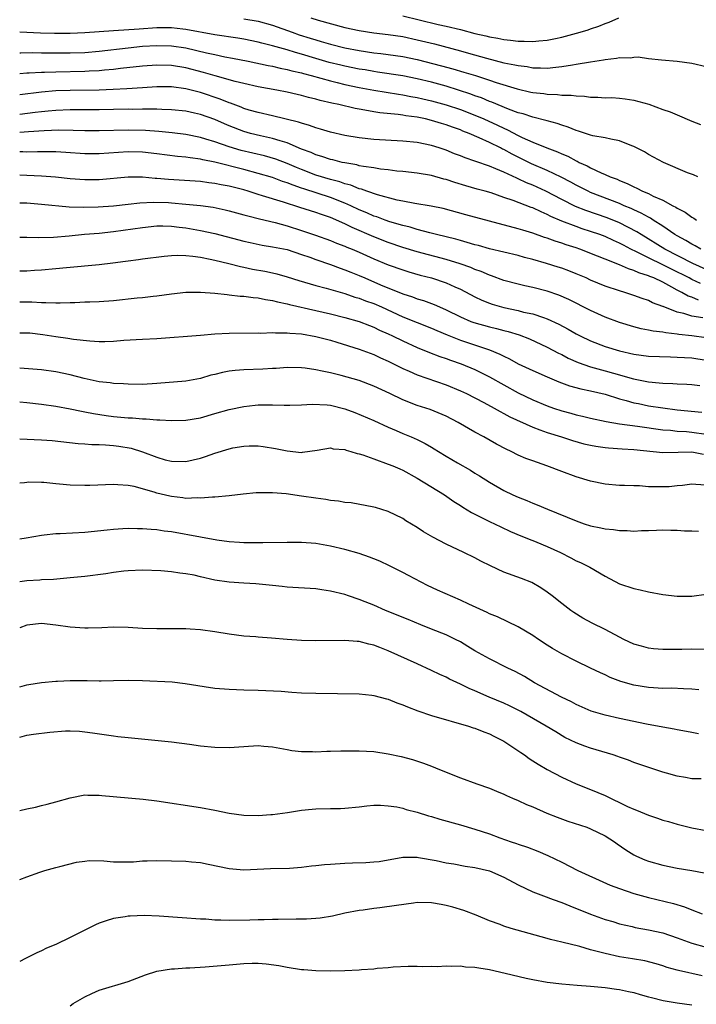
# Model space of a CAD drawing. Units: inches. Extents: x 2553000 to 2556000, y 1509000 to 1512000.
# Drawn here: x 2553000 to 2553094, y 1509466 to 1509603 of the extents above; entities that cross this region are included whole.
import ezdxf

# ---------------------------------------------------------------- set-up
doc = ezdxf.new("R2010")
doc.units = ezdxf.units.IN
doc.header["$MEASUREMENT"] = 0
doc.layers.add('LD25531509_2ft', color=93, linetype='Continuous')

msp = doc.modelspace()

# ---------------------------------------------------------------- linework, layer by layer
at = {"layer": 'LD25531509_2ft'}
for points, elevation in [([(2553040.28, 1509603), (2553041.32, 1509602.68), (2553045, 1509601.68), (2553047, 1509601.24), (2553049, 1509600.94), (2553051, 1509600.71), (2553053, 1509600.4), (2553055, 1509599.96), (2553057.38, 1509599.38), (2553061, 1509598.43), (2553062.13, 1509598.13), (2553064.58, 1509597.42), (2553067, 1509596.79), (2553068.51, 1509596.51), (2553069, 1509596.38), (2553070.24, 1509596.24), (2553071, 1509596.1), (2553072.09, 1509596.09), (2553073, 1509596.05), (2553074.19, 1509596.19), (2553075, 1509596.25), (2553076.51, 1509596.51), (2553077, 1509596.57), (2553079, 1509596.89), (2553080.81, 1509597.19), (2553081, 1509597.23), (2553082.59, 1509597.41), (2553083, 1509597.5), (2553084.52, 1509597.48), (2553085, 1509597.56), (2553085.58, 1509597.58), (2553087, 1509597.39), (2553088.83, 1509597.17), (2553090.98, 1509596.98), (2553093, 1509596.71), (2553095, 1509596.26)], 9488), ([(2553053, 1509603.28), (2553055.3, 1509602.7), (2553057.91, 1509602.09), (2553059, 1509601.85), (2553061, 1509601.37), (2553063, 1509600.85), (2553064.51, 1509600.51), (2553065, 1509600.37), (2553066.18, 1509600.18), (2553067, 1509599.98), (2553067.92, 1509599.92), (2553069, 1509599.76), (2553069.79, 1509599.79), (2553071, 1509599.73), (2553071.83, 1509599.83), (2553073, 1509599.9), (2553074.15, 1509600.15), (2553075, 1509600.31), (2553077.56, 1509601), (2553078.65, 1509601.35), (2553079, 1509601.48), (2553080.14, 1509601.86), (2553081, 1509602.21), (2553081.59, 1509602.41), (2553082.91, 1509603)], 9486), ([(2553093.82, 1509581), (2553093.25, 1509581.25), (2553092.43, 1509581.57), (2553089.07, 1509583), (2553087, 1509584.1), (2553086.44, 1509584.44), (2553085, 1509585.19), (2553084.71, 1509585.29), (2553083, 1509585.97), (2553081.81, 1509586.19), (2553081, 1509586.39), (2553079.31, 1509586.69), (2553079, 1509586.77), (2553077.32, 1509587.32), (2553077, 1509587.39), (2553075.88, 1509587.88), (2553075, 1509588.14), (2553074.38, 1509588.38), (2553073, 1509588.74), (2553072.81, 1509588.81), (2553071, 1509589.24), (2553069.69, 1509589.69), (2553069, 1509589.87), (2553067.63, 1509590.37), (2553065.33, 1509591.33), (2553065, 1509591.44), (2553063.91, 1509591.91), (2553063, 1509592.21), (2553062.44, 1509592.44), (2553059, 1509593.52), (2553057, 1509594.08), (2553055, 1509594.56), (2553053, 1509594.95), (2553049.5, 1509595.5), (2553049, 1509595.57), (2553047.79, 1509595.79), (2553047, 1509595.91), (2553045, 1509596.32), (2553044.44, 1509596.44), (2553042.83, 1509596.83), (2553041, 1509597.36), (2553039, 1509597.97), (2553038.19, 1509598.19), (2553037, 1509598.57), (2553035, 1509599.13), (2553033.5, 1509599.5), (2553033, 1509599.64), (2553031, 1509600.04), (2553030.18, 1509600.18), (2553027, 1509600.65), (2553023, 1509601.38), (2553022.58, 1509601.42), (2553021, 1509601.61), (2553020.41, 1509601.59), (2553019, 1509601.61), (2553016.55, 1509601.45), (2553013, 1509601.18), (2553009, 1509600.92), (2553007, 1509600.83), (2553004.82, 1509600.82), (2553002.88, 1509600.88), (2553000, 1509601.02)], 9492), ([(2553031, 1509602.86), (2553033, 1509602.53), (2553035, 1509601.97), (2553037.69, 1509601), (2553038.66, 1509600.66), (2553040.19, 1509600.19), (2553041, 1509599.93), (2553041.73, 1509599.73), (2553043, 1509599.33), (2553045, 1509598.84), (2553047, 1509598.46), (2553049, 1509598.17), (2553049.96, 1509598.04), (2553051, 1509597.93), (2553053, 1509597.64), (2553055, 1509597.21), (2553058.36, 1509596.36), (2553059.92, 1509595.92), (2553061.47, 1509595.47), (2553063.07, 1509595), (2553065, 1509594.39), (2553065.94, 1509594.06), (2553068.84, 1509593.16), (2553070.73, 1509592.73), (2553071, 1509592.66), (2553072.51, 1509592.51), (2553073, 1509592.43), (2553074.4, 1509592.4), (2553075, 1509592.31), (2553076.31, 1509592.31), (2553077, 1509592.19), (2553078.15, 1509592.15), (2553079, 1509592.03), (2553080.02, 1509592.02), (2553081, 1509591.94), (2553081.95, 1509591.95), (2553083, 1509591.89), (2553083.8, 1509591.8), (2553085, 1509591.61), (2553087.04, 1509591.04), (2553089, 1509590.33), (2553090, 1509590), (2553091, 1509589.56), (2553093, 1509588.7), (2553094.23, 1509588.23)], 9490), ([(2553000, 1509598.17), (2553000.17, 1509598.16), (2553001.81, 1509598.19), (2553003, 1509598.16), (2553007, 1509598.16), (2553009, 1509598.22), (2553011, 1509598.38), (2553015, 1509598.86), (2553017, 1509599.07), (2553019, 1509599.19), (2553021, 1509599.13), (2553023, 1509598.83), (2553025.84, 1509598.16), (2553027, 1509597.9), (2553028.38, 1509597.62), (2553029.43, 1509597.43), (2553031.64, 1509597), (2553034.4, 1509596.4), (2553035, 1509596.3), (2553036.04, 1509596.04), (2553037, 1509595.87), (2553037.67, 1509595.67), (2553039, 1509595.37), (2553039.28, 1509595.28), (2553040.34, 1509595), (2553043, 1509594.26), (2553043.95, 1509594.05), (2553045, 1509593.79), (2553047, 1509593.37), (2553049, 1509593), (2553050.71, 1509592.71), (2553052.43, 1509592.43), (2553053, 1509592.36), (2553054.13, 1509592.13), (2553055, 1509591.98), (2553055.79, 1509591.79), (2553057, 1509591.53), (2553059.02, 1509590.98), (2553061, 1509590.31), (2553063, 1509589.52), (2553064.22, 1509589), (2553066.14, 1509588.14), (2553067, 1509587.71), (2553067.5, 1509587.5), (2553069, 1509586.72), (2553069.55, 1509586.45), (2553071, 1509585.81), (2553072.93, 1509585), (2553074.44, 1509584.44), (2553075, 1509584.17), (2553075.84, 1509583.84), (2553077, 1509583.21), (2553077.16, 1509583.16), (2553077.44, 1509583), (2553078.53, 1509582.53), (2553079, 1509582.25), (2553080.45, 1509581.55), (2553081, 1509581.33), (2553081.71, 1509581), (2553082.66, 1509580.66), (2553083, 1509580.5), (2553084.08, 1509580.08), (2553085, 1509579.59), (2553085.42, 1509579.42), (2553086.19, 1509579), (2553087, 1509578.67), (2553087.68, 1509578.32), (2553089, 1509577.77), (2553090.39, 1509577), (2553090.8, 1509576.8), (2553091, 1509576.65), (2553092.1, 1509576.1), (2553093, 1509575.41), (2553093.28, 1509575.28), (2553093.68, 1509575)], 9494), ([(2553094.26, 1509571), (2553093.46, 1509571.46), (2553093, 1509571.67), (2553092.18, 1509572.18), (2553091, 1509572.81), (2553090.67, 1509573), (2553089, 1509574.15), (2553087.67, 1509575), (2553087.27, 1509575.27), (2553087, 1509575.4), (2553085.99, 1509575.99), (2553085, 1509576.42), (2553084.61, 1509576.61), (2553083.66, 1509577), (2553083, 1509577.29), (2553079, 1509578.85), (2553078.67, 1509579), (2553077, 1509579.86), (2553076.26, 1509580.26), (2553074.94, 1509580.94), (2553073, 1509581.86), (2553070.81, 1509582.81), (2553068.14, 1509584.14), (2553067, 1509584.77), (2553066.83, 1509584.83), (2553066.53, 1509585), (2553065, 1509585.75), (2553063.59, 1509586.41), (2553062.22, 1509587), (2553061.33, 1509587.33), (2553061, 1509587.49), (2553059.87, 1509587.87), (2553059, 1509588.21), (2553058.38, 1509588.38), (2553057, 1509588.81), (2553056.15, 1509589), (2553055, 1509589.23), (2553053.44, 1509589.44), (2553053, 1509589.52), (2553052.39, 1509589.61), (2553049.86, 1509589.86), (2553049, 1509590), (2553047.77, 1509590.23), (2553047, 1509590.34), (2553046.44, 1509590.44), (2553044.17, 1509591), (2553043.2, 1509591.2), (2553041.56, 1509591.56), (2553041, 1509591.73), (2553039.96, 1509591.96), (2553039, 1509592.24), (2553038.38, 1509592.38), (2553037, 1509592.72), (2553035.6, 1509593), (2553033, 1509593.47), (2553031, 1509593.91), (2553029.8, 1509594.2), (2553027.03, 1509594.97), (2553025.44, 1509595.44), (2553023, 1509596.08), (2553021, 1509596.41), (2553019, 1509596.45), (2553017, 1509596.29), (2553013.97, 1509595.97), (2553013, 1509595.85), (2553011.75, 1509595.75), (2553011, 1509595.66), (2553009.61, 1509595.61), (2553009, 1509595.57), (2553005, 1509595.5), (2553003.43, 1509595.43), (2553003, 1509595.43), (2553001.33, 1509595.33), (2553001, 1509595.32), (2553000, 1509595.26)], 9496), ([(2553095, 1509568.19), (2553093.17, 1509569), (2553089.27, 1509571), (2553085.99, 1509573), (2553085.4, 1509573.4), (2553083, 1509574.63), (2553081.31, 1509575.31), (2553078.34, 1509576.34), (2553076.91, 1509576.91), (2553075, 1509577.85), (2553072.79, 1509579), (2553071, 1509579.82), (2553070.15, 1509580.15), (2553069, 1509580.71), (2553068.79, 1509580.79), (2553067, 1509581.62), (2553065.9, 1509582.1), (2553065, 1509582.45), (2553063.11, 1509583.11), (2553063, 1509583.17), (2553061.63, 1509583.63), (2553061, 1509583.9), (2553060.19, 1509584.19), (2553059, 1509584.68), (2553058.04, 1509585), (2553057, 1509585.32), (2553055, 1509585.73), (2553053, 1509585.94), (2553049, 1509586.17), (2553047, 1509586.37), (2553045, 1509586.72), (2553043, 1509587.19), (2553041.61, 1509587.61), (2553041, 1509587.77), (2553040.11, 1509588.11), (2553039, 1509588.4), (2553038.57, 1509588.57), (2553035, 1509589.44), (2553033, 1509589.89), (2553031.76, 1509590.24), (2553031, 1509590.47), (2553030.63, 1509590.63), (2553029.18, 1509591.18), (2553029, 1509591.22), (2553027.75, 1509591.75), (2553025, 1509592.65), (2553023, 1509593.17), (2553021, 1509593.45), (2553019, 1509593.46), (2553017, 1509593.32), (2553014.84, 1509593.16), (2553012.94, 1509593.06), (2553011, 1509592.99), (2553007, 1509592.95), (2553005, 1509592.88), (2553003, 1509592.71), (2553000, 1509592.34)], 9498), ([(2553094.22, 1509566.22), (2553093, 1509566.8), (2553092.63, 1509567), (2553090.21, 1509568.21), (2553089, 1509568.84), (2553087, 1509569.8), (2553085.37, 1509570.63), (2553084.58, 1509571), (2553083.54, 1509571.54), (2553083, 1509571.84), (2553082.18, 1509572.18), (2553081, 1509572.72), (2553080.26, 1509573), (2553079, 1509573.44), (2553077.82, 1509573.82), (2553077, 1509574.11), (2553075, 1509574.88), (2553073.52, 1509575.52), (2553073, 1509575.8), (2553072.14, 1509576.14), (2553071, 1509576.71), (2553070.77, 1509576.77), (2553068.27, 1509577.73), (2553067, 1509578.15), (2553065.24, 1509578.76), (2553064.42, 1509579), (2553063.29, 1509579.29), (2553061.73, 1509579.73), (2553060.2, 1509580.2), (2553059, 1509580.61), (2553058.69, 1509580.69), (2553057, 1509581.16), (2553055, 1509581.49), (2553053, 1509581.72), (2553052.21, 1509581.79), (2553051, 1509581.97), (2553049.94, 1509582.06), (2553049, 1509582.23), (2553047.59, 1509582.41), (2553047, 1509582.54), (2553046.65, 1509582.65), (2553045, 1509582.92), (2553044.62, 1509583), (2553043.33, 1509583.33), (2553043, 1509583.4), (2553041.82, 1509583.82), (2553041, 1509584.04), (2553040.35, 1509584.35), (2553039, 1509584.84), (2553037, 1509585.7), (2553036.03, 1509585.97), (2553035, 1509586.32), (2553033.34, 1509586.66), (2553031.93, 1509587), (2553031, 1509587.26), (2553029, 1509588.04), (2553028.32, 1509588.32), (2553027, 1509588.91), (2553025, 1509589.61), (2553024.19, 1509589.81), (2553023, 1509590.06), (2553021, 1509590.28), (2553019.69, 1509590.31), (2553019, 1509590.36), (2553017.66, 1509590.34), (2553017, 1509590.37), (2553015.67, 1509590.33), (2553015, 1509590.34), (2553013, 1509590.29), (2553011, 1509590.27), (2553007, 1509590.26), (2553005, 1509590.19), (2553003.92, 1509590.08), (2553003, 1509590.01), (2553002.12, 1509589.88), (2553000, 1509589.63)], 9500), ([(2553093.93, 1509563.93), (2553093, 1509564.34), (2553092.5, 1509564.5), (2553091.64, 1509565), (2553091, 1509565.31), (2553090.26, 1509565.74), (2553089, 1509566.4), (2553087.77, 1509567), (2553087.21, 1509567.21), (2553087, 1509567.32), (2553085.7, 1509567.7), (2553085, 1509568.05), (2553084.25, 1509568.25), (2553083, 1509568.84), (2553081, 1509569.61), (2553079.96, 1509570.04), (2553077.5, 1509571), (2553077, 1509571.17), (2553075.6, 1509571.59), (2553075, 1509571.81), (2553074.08, 1509572.08), (2553073, 1509572.5), (2553072.61, 1509572.61), (2553071, 1509573.21), (2553069.61, 1509573.61), (2553069, 1509573.81), (2553065, 1509574.84), (2553061.75, 1509575.75), (2553058.6, 1509576.6), (2553056.95, 1509576.95), (2553054.7, 1509577.3), (2553053, 1509577.61), (2553052.24, 1509577.76), (2553049.51, 1509578.49), (2553048.02, 1509579), (2553047.28, 1509579.28), (2553047, 1509579.34), (2553045.84, 1509579.84), (2553045, 1509580.04), (2553044.3, 1509580.3), (2553043, 1509580.63), (2553041, 1509581.23), (2553039, 1509582.01), (2553038.29, 1509582.29), (2553037, 1509582.85), (2553035.44, 1509583.44), (2553033.9, 1509583.9), (2553030.66, 1509584.66), (2553029, 1509585.15), (2553027, 1509585.85), (2553025.77, 1509586.23), (2553025, 1509586.45), (2553023, 1509586.84), (2553021.08, 1509587.08), (2553019.27, 1509587.27), (2553017.42, 1509587.42), (2553015, 1509587.47), (2553011, 1509587.36), (2553009, 1509587.37), (2553007.41, 1509587.41), (2553005.43, 1509587.43), (2553003.37, 1509587.37), (2553001.23, 1509587.23), (2553000, 1509587.14)], 9502), ([(2553094.53, 1509561.47), (2553093, 1509561.73), (2553091.91, 1509562.09), (2553091, 1509562.29), (2553089.04, 1509563.04), (2553089, 1509563.07), (2553087.58, 1509563.58), (2553087, 1509563.89), (2553086.16, 1509564.16), (2553085, 1509564.59), (2553083.74, 1509565), (2553083, 1509565.21), (2553081, 1509565.89), (2553079, 1509566.72), (2553078.38, 1509567), (2553077, 1509567.58), (2553075.98, 1509567.98), (2553075, 1509568.34), (2553074.5, 1509568.5), (2553072.89, 1509569), (2553071, 1509569.55), (2553069.85, 1509569.85), (2553069, 1509570.1), (2553067, 1509570.59), (2553065, 1509571.05), (2553063.48, 1509571.48), (2553063, 1509571.59), (2553061.93, 1509571.93), (2553061, 1509572.17), (2553060.36, 1509572.36), (2553057.7, 1509573), (2553056.76, 1509573.24), (2553055, 1509573.73), (2553054.04, 1509574.04), (2553053, 1509574.27), (2553051.22, 1509574.78), (2553050.59, 1509575), (2553049.44, 1509575.44), (2553049, 1509575.57), (2553048.02, 1509576.02), (2553047, 1509576.43), (2553045.81, 1509577), (2553045, 1509577.37), (2553043, 1509578.15), (2553039.32, 1509579.32), (2553039, 1509579.44), (2553037.83, 1509579.83), (2553037, 1509580.18), (2553036.37, 1509580.37), (2553035, 1509580.89), (2553033, 1509581.48), (2553031, 1509582.01), (2553027, 1509583.02), (2553025.34, 1509583.34), (2553025, 1509583.44), (2553023.61, 1509583.61), (2553023, 1509583.72), (2553021.83, 1509583.83), (2553019, 1509584.18), (2553017, 1509584.39), (2553015, 1509584.44), (2553011, 1509584.19), (2553009, 1509584.19), (2553006.37, 1509584.37), (2553005, 1509584.44), (2553004.46, 1509584.46), (2553002.47, 1509584.47), (2553001, 1509584.43), (2553000.45, 1509584.45), (2553000, 1509584.44)], 9504), ([(2553095, 1509558.74), (2553093, 1509559.01), (2553091.2, 1509559.2), (2553091, 1509559.24), (2553089.4, 1509559.4), (2553089, 1509559.5), (2553087.64, 1509559.64), (2553087, 1509559.8), (2553085.98, 1509559.98), (2553085, 1509560.23), (2553083, 1509560.84), (2553081, 1509561.6), (2553079, 1509562.51), (2553076.01, 1509564.01), (2553074.62, 1509564.62), (2553073, 1509565.18), (2553071, 1509565.69), (2553069.92, 1509565.92), (2553069, 1509566.13), (2553067, 1509566.67), (2553065.3, 1509567.3), (2553065, 1509567.38), (2553063.88, 1509567.88), (2553063, 1509568.18), (2553062.43, 1509568.43), (2553060.97, 1509568.97), (2553059, 1509569.56), (2553055, 1509570.62), (2553053, 1509571.24), (2553051, 1509571.92), (2553049, 1509572.7), (2553045.99, 1509573.99), (2553045, 1509574.5), (2553043, 1509575.37), (2553041.77, 1509575.77), (2553041, 1509576.04), (2553038.75, 1509576.75), (2553036.52, 1509577.48), (2553033.62, 1509578.38), (2553033, 1509578.56), (2553031.63, 1509579), (2553031, 1509579.19), (2553029, 1509579.7), (2553027.89, 1509579.89), (2553027, 1509580.09), (2553026.17, 1509580.17), (2553025, 1509580.33), (2553020.61, 1509580.61), (2553019, 1509580.76), (2553018.77, 1509580.77), (2553017, 1509580.93), (2553015, 1509580.94), (2553011, 1509580.59), (2553009, 1509580.56), (2553007, 1509580.72), (2553004.96, 1509580.96), (2553003, 1509581.09), (2553001, 1509581.17), (2553000, 1509581.24)], 9506), ([(2553000, 1509577.42), (2553001, 1509577.38), (2553003, 1509577.22), (2553006.86, 1509576.86), (2553008.8, 1509576.8), (2553010.86, 1509576.86), (2553013, 1509577), (2553015, 1509577.2), (2553016.61, 1509577.39), (2553018.51, 1509577.49), (2553020.57, 1509577.43), (2553021, 1509577.4), (2553023, 1509577.23), (2553025, 1509577.02), (2553026.78, 1509576.78), (2553028.44, 1509576.44), (2553029, 1509576.31), (2553030.01, 1509576.01), (2553031, 1509575.76), (2553031.58, 1509575.58), (2553033.17, 1509575.17), (2553035.34, 1509574.66), (2553037, 1509574.21), (2553039, 1509573.59), (2553040.93, 1509572.93), (2553043, 1509572.18), (2553043.83, 1509571.83), (2553045, 1509571.41), (2553045.28, 1509571.28), (2553046, 1509571), (2553047, 1509570.58), (2553049, 1509569.67), (2553051, 1509568.84), (2553053, 1509568.12), (2553053.86, 1509567.86), (2553055.41, 1509567.41), (2553057, 1509567), (2553059, 1509566.34), (2553060.22, 1509565.78), (2553061, 1509565.44), (2553063, 1509564.4), (2553063.95, 1509563.95), (2553065, 1509563.52), (2553065.38, 1509563.38), (2553067, 1509562.91), (2553069, 1509562.48), (2553069.71, 1509562.29), (2553071, 1509562.02), (2553072.49, 1509561.51), (2553073, 1509561.36), (2553074.62, 1509560.62), (2553075.92, 1509559.92), (2553077, 1509559.29), (2553077.57, 1509559), (2553079, 1509558.31), (2553081, 1509557.53), (2553083, 1509556.91), (2553085, 1509556.46), (2553087, 1509556.2), (2553090.07, 1509556.07), (2553091, 1509556.06), (2553091.98, 1509555.98), (2553093, 1509555.93), (2553095, 1509555.64)], 9508), ([(2553000, 1509572.63), (2553001, 1509572.63), (2553002.6, 1509572.6), (2553004.66, 1509572.66), (2553006.84, 1509572.84), (2553008.95, 1509573.05), (2553011, 1509573.22), (2553013, 1509573.43), (2553017, 1509573.99), (2553019, 1509574.2), (2553019.79, 1509574.21), (2553021, 1509574.19), (2553022.05, 1509574.05), (2553023, 1509573.95), (2553025, 1509573.59), (2553027, 1509573.14), (2553031, 1509572.11), (2553031.91, 1509571.91), (2553033.56, 1509571.56), (2553035, 1509571.33), (2553037, 1509570.92), (2553039, 1509570.27), (2553040.13, 1509569.87), (2553041, 1509569.54), (2553043, 1509568.85), (2553044.36, 1509568.36), (2553045, 1509568.14), (2553045.81, 1509567.81), (2553047, 1509567.33), (2553047.75, 1509567), (2553049.93, 1509566.07), (2553053, 1509564.81), (2553054.37, 1509564.37), (2553055, 1509564.13), (2553055.87, 1509563.87), (2553057.34, 1509563.34), (2553058.08, 1509563), (2553059, 1509562.61), (2553061, 1509561.62), (2553062.44, 1509561), (2553062.84, 1509560.84), (2553065, 1509560.23), (2553066, 1509560), (2553067, 1509559.72), (2553067.59, 1509559.59), (2553069.12, 1509559.12), (2553070.57, 1509558.57), (2553073, 1509557.45), (2553074.58, 1509556.58), (2553075, 1509556.39), (2553075.9, 1509555.9), (2553077.29, 1509555.29), (2553079, 1509554.71), (2553081, 1509554.17), (2553082.17, 1509553.83), (2553084.94, 1509553.06), (2553087, 1509552.65), (2553088.5, 1509552.5), (2553089, 1509552.43), (2553090.39, 1509552.39), (2553091, 1509552.34), (2553092.3, 1509552.3), (2553093, 1509552.26), (2553094.12, 1509552.12)], 9510), ([(2553000, 1509567.99), (2553001, 1509568), (2553002.07, 1509568.07), (2553003, 1509568.11), (2553005, 1509568.3), (2553006.46, 1509568.46), (2553011, 1509568.88), (2553012.89, 1509569.11), (2553014.66, 1509569.34), (2553015, 1509569.39), (2553016.43, 1509569.57), (2553017, 1509569.65), (2553019.97, 1509570.03), (2553021, 1509570.11), (2553021.85, 1509570.15), (2553023, 1509570.12), (2553023.96, 1509570.04), (2553025, 1509569.89), (2553026.38, 1509569.62), (2553027, 1509569.48), (2553028.94, 1509569), (2553030.57, 1509568.57), (2553031, 1509568.49), (2553032.23, 1509568.23), (2553033.92, 1509567.92), (2553035, 1509567.7), (2553035.57, 1509567.57), (2553037, 1509567.17), (2553038.65, 1509566.65), (2553041, 1509565.96), (2553042.42, 1509565.58), (2553045, 1509564.83), (2553046.36, 1509564.36), (2553047, 1509564.2), (2553047.86, 1509563.86), (2553049, 1509563.47), (2553050.06, 1509563), (2553053, 1509561.62), (2553055, 1509560.82), (2553057, 1509560.05), (2553057.73, 1509559.73), (2553059.15, 1509559.15), (2553061, 1509558.41), (2553065, 1509557.06), (2553066.46, 1509556.46), (2553067, 1509556.17), (2553067.8, 1509555.8), (2553069, 1509555.14), (2553071, 1509554.18), (2553073, 1509553.3), (2553074.61, 1509552.61), (2553076.08, 1509552.08), (2553077.65, 1509551.65), (2553079, 1509551.38), (2553081, 1509550.92), (2553083, 1509550.3), (2553083.94, 1509550.06), (2553085, 1509549.74), (2553085.61, 1509549.61), (2553087, 1509549.33), (2553089, 1509549.02), (2553091, 1509548.77), (2553094.41, 1509548.41)], 9512), ([(2553000, 1509563.71), (2553001.69, 1509563.69), (2553003, 1509563.61), (2553003.63, 1509563.63), (2553005, 1509563.54), (2553005.58, 1509563.58), (2553007, 1509563.59), (2553007.63, 1509563.63), (2553009, 1509563.68), (2553009.72, 1509563.72), (2553011, 1509563.76), (2553013, 1509563.89), (2553016.24, 1509564.24), (2553017, 1509564.3), (2553018.48, 1509564.48), (2553019, 1509564.52), (2553021, 1509564.8), (2553023, 1509565.02), (2553025, 1509565.04), (2553027, 1509564.9), (2553028.7, 1509564.7), (2553029, 1509564.69), (2553030.5, 1509564.5), (2553031, 1509564.49), (2553032.29, 1509564.29), (2553033, 1509564.24), (2553034.01, 1509564.01), (2553035, 1509563.88), (2553035.68, 1509563.68), (2553037, 1509563.43), (2553037.33, 1509563.33), (2553041, 1509562.5), (2553043, 1509562.02), (2553045, 1509561.51), (2553047, 1509560.96), (2553048.41, 1509560.41), (2553049, 1509560.2), (2553049.8, 1509559.8), (2553051, 1509559.29), (2553051.61, 1509559), (2553053, 1509558.31), (2553055, 1509557.4), (2553056.7, 1509556.7), (2553058.15, 1509556.15), (2553059, 1509555.86), (2553059.62, 1509555.62), (2553061.11, 1509555.11), (2553063, 1509554.32), (2553065, 1509553.33), (2553069, 1509551.1), (2553071, 1509550.13), (2553073, 1509549.31), (2553073.88, 1509549), (2553075, 1509548.63), (2553076.29, 1509548.29), (2553077, 1509548.08), (2553077.89, 1509547.89), (2553079, 1509547.59), (2553081.14, 1509547.13), (2553083, 1509546.84), (2553085.49, 1509546.51), (2553089, 1509546.01), (2553090.06, 1509545.94), (2553091, 1509545.82), (2553092.26, 1509545.74), (2553093, 1509545.66), (2553095, 1509545.37)], 9514), ([(2553000, 1509559.43), (2553001, 1509559.42), (2553001.39, 1509559.39), (2553003.19, 1509559.19), (2553005, 1509558.9), (2553006.67, 1509558.67), (2553007.46, 1509558.54), (2553009.69, 1509558.31), (2553011, 1509558.23), (2553011.78, 1509558.22), (2553013, 1509558.27), (2553014.39, 1509558.39), (2553017, 1509558.55), (2553019, 1509558.63), (2553025, 1509559.11), (2553027, 1509559.26), (2553029, 1509559.36), (2553033, 1509559.4), (2553033.38, 1509559.38), (2553035, 1509559.44), (2553035.4, 1509559.4), (2553037, 1509559.42), (2553037.36, 1509559.36), (2553039, 1509559.25), (2553041, 1509558.91), (2553043, 1509558.38), (2553043.87, 1509558.13), (2553047, 1509557.15), (2553049, 1509556.39), (2553049.94, 1509555.94), (2553051, 1509555.47), (2553053, 1509554.47), (2553053.9, 1509554.1), (2553055, 1509553.61), (2553059, 1509552.2), (2553061, 1509551.39), (2553061.84, 1509551), (2553064.21, 1509549.79), (2553065.68, 1509549), (2553066.51, 1509548.51), (2553067, 1509548.27), (2553067.81, 1509547.81), (2553071, 1509546.36), (2553071.99, 1509546.01), (2553073, 1509545.62), (2553074.98, 1509545), (2553076.5, 1509544.5), (2553078.07, 1509544.07), (2553079, 1509543.86), (2553079.73, 1509543.73), (2553081, 1509543.55), (2553081.5, 1509543.5), (2553083.37, 1509543.37), (2553085, 1509543.28), (2553089, 1509542.83), (2553091.11, 1509542.89), (2553093, 1509542.93), (2553094.63, 1509542.63)], 9516), ([(2553095.71, 1509538.29), (2553093.56, 1509538.44), (2553093, 1509538.46), (2553091.72, 1509538.28), (2553091, 1509538.25), (2553089.88, 1509538.12), (2553089, 1509538.08), (2553087.88, 1509538.12), (2553087, 1509538.12), (2553085.77, 1509538.23), (2553085, 1509538.23), (2553083.7, 1509538.3), (2553083, 1509538.3), (2553081, 1509538.47), (2553079, 1509538.9), (2553077, 1509539.5), (2553075, 1509540.22), (2553072.95, 1509541), (2553071, 1509541.68), (2553070.04, 1509542.04), (2553069, 1509542.5), (2553068, 1509543), (2553067.3, 1509543.3), (2553065.99, 1509543.99), (2553064.22, 1509545), (2553063, 1509545.67), (2553060.69, 1509547), (2553059, 1509547.86), (2553056.78, 1509548.78), (2553055, 1509549.36), (2553053, 1509550.13), (2553051.22, 1509551), (2553049, 1509552.05), (2553047, 1509552.8), (2553044.49, 1509553.51), (2553043, 1509553.87), (2553041.88, 1509554.12), (2553041, 1509554.28), (2553039.5, 1509554.5), (2553039, 1509554.55), (2553037, 1509554.61), (2553035.51, 1509554.49), (2553035, 1509554.47), (2553033.64, 1509554.36), (2553031, 1509554.27), (2553029.81, 1509554.19), (2553029, 1509554.09), (2553028.07, 1509553.93), (2553027, 1509553.64), (2553026.47, 1509553.53), (2553025, 1509553.09), (2553023, 1509552.74), (2553019, 1509552.38), (2553017, 1509552.27), (2553015, 1509552.29), (2553014.35, 1509552.35), (2553013, 1509552.42), (2553012.5, 1509552.5), (2553011, 1509552.65), (2553008.91, 1509553.09), (2553007, 1509553.6), (2553005, 1509554.03), (2553003, 1509554.28), (2553000, 1509554.54)], 9518), ([(2553000, 1509549.86), (2553001, 1509549.76), (2553003, 1509549.53), (2553005, 1509549.26), (2553007, 1509548.9), (2553008.55, 1509548.55), (2553009, 1509548.48), (2553010.23, 1509548.23), (2553011.96, 1509547.96), (2553013, 1509547.83), (2553015, 1509547.64), (2553015.63, 1509547.63), (2553017, 1509547.52), (2553017.52, 1509547.52), (2553019, 1509547.39), (2553019.39, 1509547.39), (2553021, 1509547.26), (2553023, 1509547.31), (2553025, 1509547.66), (2553027, 1509548.23), (2553029, 1509548.81), (2553031, 1509549.24), (2553032.59, 1509549.41), (2553033, 1509549.44), (2553035, 1509549.46), (2553036.6, 1509549.4), (2553037.39, 1509549.39), (2553039, 1509549.43), (2553040.47, 1509549.53), (2553042.57, 1509549.43), (2553043, 1509549.38), (2553045, 1509548.9), (2553046.39, 1509548.39), (2553049, 1509547.27), (2553051, 1509546.36), (2553052.09, 1509545.91), (2553053, 1509545.5), (2553054.17, 1509545), (2553055, 1509544.63), (2553056.1, 1509544.1), (2553057, 1509543.57), (2553057.37, 1509543.37), (2553057.95, 1509543), (2553059, 1509542.35), (2553060.6, 1509541.4), (2553062.39, 1509540.39), (2553063, 1509539.99), (2553063.63, 1509539.63), (2553065, 1509538.74), (2553067, 1509537.6), (2553068.24, 1509537), (2553069, 1509536.66), (2553070.2, 1509536.2), (2553071, 1509535.85), (2553071.62, 1509535.62), (2553073.04, 1509535), (2553077, 1509533.39), (2553078.12, 1509533), (2553079, 1509532.71), (2553080.42, 1509532.42), (2553081, 1509532.28), (2553082.19, 1509532.19), (2553083, 1509532.05), (2553084.07, 1509532.07), (2553085, 1509531.99), (2553086.07, 1509532.07), (2553087, 1509532.07), (2553088.11, 1509532.11), (2553089, 1509532.13), (2553090.09, 1509532.09), (2553091, 1509532.09), (2553092.02, 1509532.02), (2553093, 1509532.02), (2553093.95, 1509531.95)], 9520), ([(2553000, 1509544.75), (2553003, 1509544.61), (2553004.49, 1509544.49), (2553008.11, 1509544.11), (2553009, 1509544.07), (2553009.98, 1509543.98), (2553011, 1509543.98), (2553011.89, 1509543.89), (2553013, 1509543.84), (2553013.73, 1509543.73), (2553015.44, 1509543.44), (2553017, 1509542.94), (2553019, 1509542.19), (2553020.15, 1509541.85), (2553021, 1509541.64), (2553023, 1509541.62), (2553025, 1509542.09), (2553025.7, 1509542.3), (2553027, 1509542.78), (2553029, 1509543.38), (2553029.49, 1509543.49), (2553031, 1509543.72), (2553031.77, 1509543.77), (2553033, 1509543.76), (2553033.68, 1509543.68), (2553035.41, 1509543.41), (2553037, 1509543.06), (2553039, 1509542.87), (2553039.12, 1509542.88), (2553041.17, 1509543.17), (2553043, 1509543.49), (2553043.38, 1509543.38), (2553045, 1509543.27), (2553045.18, 1509543.18), (2553045.84, 1509543), (2553046.71, 1509542.71), (2553047, 1509542.67), (2553047.48, 1509542.52), (2553049, 1509541.96), (2553051, 1509541.26), (2553051.65, 1509541), (2553052.59, 1509540.59), (2553053, 1509540.41), (2553055, 1509539.3), (2553058.8, 1509537), (2553060.09, 1509536.09), (2553061, 1509535.51), (2553061.3, 1509535.3), (2553062.54, 1509534.54), (2553064.35, 1509533.65), (2553065, 1509533.31), (2553066.56, 1509532.56), (2553067.93, 1509531.93), (2553069.33, 1509531.33), (2553070.18, 1509531), (2553070.75, 1509530.75), (2553071, 1509530.67), (2553071.56, 1509530.44), (2553073, 1509529.84), (2553074.83, 1509529), (2553076.28, 1509528.28), (2553077, 1509527.88), (2553077.62, 1509527.62), (2553078.88, 1509527), (2553081, 1509525.75), (2553083, 1509524.7), (2553085, 1509524.02), (2553085.85, 1509523.85), (2553087, 1509523.58), (2553089, 1509523.21), (2553091, 1509522.97), (2553093.03, 1509522.97), (2553095, 1509523.23)], 9522), ([(2553095, 1509515.61), (2553093, 1509515.65), (2553091.61, 1509515.61), (2553091, 1509515.61), (2553089.58, 1509515.58), (2553089, 1509515.59), (2553087.7, 1509515.7), (2553087, 1509515.79), (2553086.04, 1509516.04), (2553085, 1509516.35), (2553083.62, 1509517), (2553083, 1509517.31), (2553081, 1509518.38), (2553079.23, 1509519.23), (2553077.93, 1509519.93), (2553076.7, 1509520.7), (2553076.28, 1509521), (2553075, 1509521.96), (2553073.69, 1509523), (2553073, 1509523.53), (2553072.13, 1509524.13), (2553070.86, 1509524.86), (2553069.42, 1509525.42), (2553067, 1509526.3), (2553065.15, 1509527.15), (2553063.82, 1509527.82), (2553063, 1509528.27), (2553061.48, 1509529), (2553059, 1509530.15), (2553057.15, 1509531.15), (2553055.89, 1509531.89), (2553055, 1509532.48), (2553053.42, 1509533.42), (2553053, 1509533.7), (2553051, 1509534.69), (2553049.23, 1509535.23), (2553049, 1509535.31), (2553045.89, 1509535.89), (2553045, 1509535.95), (2553044.14, 1509536.14), (2553043, 1509536.22), (2553042.36, 1509536.36), (2553041, 1509536.52), (2553039, 1509536.82), (2553036.89, 1509537.11), (2553035, 1509537.27), (2553034.71, 1509537.29), (2553032.73, 1509537.27), (2553030.92, 1509537.08), (2553029, 1509536.84), (2553027, 1509536.66), (2553026.66, 1509536.66), (2553025, 1509536.52), (2553024.56, 1509536.56), (2553023, 1509536.51), (2553022.58, 1509536.58), (2553021, 1509536.75), (2553020.79, 1509536.79), (2553019, 1509537.24), (2553018.62, 1509537.38), (2553015.86, 1509538.14), (2553015, 1509538.28), (2553013.6, 1509538.4), (2553013, 1509538.41), (2553009.72, 1509538.28), (2553009, 1509538.28), (2553007, 1509538.33), (2553005.53, 1509538.47), (2553005, 1509538.5), (2553003.32, 1509538.68), (2553003, 1509538.69), (2553001.27, 1509538.73), (2553001, 1509538.72), (2553000.67, 1509538.67), (2553000, 1509538.59)], 9524), ([(2553094, 1509510), (2553093, 1509510.11), (2553091.86, 1509510.14), (2553090.23, 1509510.23), (2553089, 1509510.22), (2553087.72, 1509510.28), (2553087, 1509510.34), (2553085, 1509510.67), (2553083.18, 1509511.18), (2553081.73, 1509511.73), (2553081, 1509512.08), (2553080.36, 1509512.36), (2553079, 1509513.03), (2553077, 1509513.99), (2553075, 1509515), (2553073.74, 1509515.74), (2553073, 1509516.21), (2553071.79, 1509517), (2553071, 1509517.55), (2553069, 1509518.72), (2553066.1, 1509520.1), (2553065, 1509520.55), (2553064.71, 1509520.71), (2553062.14, 1509521.86), (2553061, 1509522.4), (2553057.8, 1509523.8), (2553056.44, 1509524.43), (2553053.81, 1509525.81), (2553053, 1509526.26), (2553051.19, 1509527.19), (2553049.82, 1509527.82), (2553049, 1509528.16), (2553048.39, 1509528.39), (2553047, 1509528.87), (2553045, 1509529.42), (2553043, 1509529.9), (2553041, 1509530.24), (2553039, 1509530.38), (2553037, 1509530.39), (2553033.66, 1509530.34), (2553031.66, 1509530.34), (2553031, 1509530.36), (2553030.42, 1509530.42), (2553029, 1509530.5), (2553027.26, 1509530.74), (2553025, 1509531.13), (2553021, 1509531.86), (2553019.99, 1509531.99), (2553019, 1509532.15), (2553018.2, 1509532.2), (2553017, 1509532.3), (2553016.3, 1509532.3), (2553015, 1509532.33), (2553014.28, 1509532.28), (2553013, 1509532.22), (2553012.1, 1509532.1), (2553009, 1509531.78), (2553005.61, 1509531.61), (2553005, 1509531.6), (2553003.41, 1509531.41), (2553003, 1509531.38), (2553000.88, 1509531), (2553000, 1509530.85)], 9526), ([(2553093.92, 1509503.92), (2553093, 1509504.09), (2553092.26, 1509504.26), (2553091, 1509504.48), (2553090.58, 1509504.58), (2553089, 1509504.84), (2553086.75, 1509505.25), (2553083, 1509506.03), (2553081, 1509506.49), (2553079.08, 1509507.08), (2553077, 1509508), (2553076.35, 1509508.35), (2553074.98, 1509509), (2553071.25, 1509511), (2553069.85, 1509511.85), (2553068.55, 1509512.55), (2553067.56, 1509513), (2553065, 1509514.28), (2553063, 1509515.43), (2553062.03, 1509516.03), (2553061, 1509516.64), (2553060.31, 1509517), (2553059, 1509517.62), (2553057, 1509518.4), (2553055.49, 1509519), (2553053.75, 1509519.75), (2553050.64, 1509521), (2553049, 1509521.71), (2553047.81, 1509522.19), (2553047, 1509522.51), (2553045.52, 1509523), (2553045, 1509523.19), (2553043, 1509523.68), (2553041.83, 1509523.83), (2553041, 1509523.97), (2553037, 1509524.21), (2553036.3, 1509524.3), (2553035, 1509524.43), (2553034.5, 1509524.5), (2553032.68, 1509524.68), (2553031, 1509524.76), (2553029, 1509524.89), (2553027, 1509525.21), (2553025, 1509525.67), (2553024.14, 1509525.86), (2553023, 1509526.08), (2553022.16, 1509526.16), (2553021, 1509526.34), (2553019.52, 1509526.48), (2553017, 1509526.56), (2553015, 1509526.47), (2553014.42, 1509526.42), (2553013, 1509526.23), (2553011.93, 1509526.07), (2553009, 1509525.7), (2553007, 1509525.49), (2553004.7, 1509525.3), (2553003, 1509525.23), (2553002.79, 1509525.21), (2553001, 1509525.1), (2553000, 1509524.94)], 9528), ([(2553094.3, 1509497.7), (2553093, 1509497.71), (2553092.12, 1509497.88), (2553091, 1509498.05), (2553089.51, 1509498.49), (2553089, 1509498.63), (2553087.2, 1509499.2), (2553085, 1509499.95), (2553084.26, 1509500.26), (2553083, 1509500.68), (2553082.78, 1509500.78), (2553082.11, 1509501), (2553079, 1509501.94), (2553078.21, 1509502.21), (2553077, 1509502.66), (2553075.44, 1509503.44), (2553074.18, 1509504.18), (2553072.87, 1509505), (2553069.35, 1509507), (2553069, 1509507.19), (2553067.79, 1509507.79), (2553067, 1509508.15), (2553064.95, 1509509), (2553063, 1509509.87), (2553062.2, 1509510.2), (2553061, 1509510.79), (2553059.48, 1509511.48), (2553059, 1509511.75), (2553058.13, 1509512.13), (2553057, 1509512.71), (2553055, 1509513.6), (2553051, 1509515.43), (2553049.85, 1509515.85), (2553049, 1509516.2), (2553048.33, 1509516.33), (2553047, 1509516.69), (2553046.7, 1509516.7), (2553045, 1509516.83), (2553041, 1509516.77), (2553039, 1509516.82), (2553037, 1509516.97), (2553034.83, 1509517.17), (2553033, 1509517.3), (2553032.66, 1509517.34), (2553031, 1509517.43), (2553029, 1509517.7), (2553027, 1509518.04), (2553025, 1509518.33), (2553023.57, 1509518.43), (2553023, 1509518.46), (2553019, 1509518.45), (2553017, 1509518.52), (2553015, 1509518.64), (2553013, 1509518.68), (2553011.39, 1509518.61), (2553009.46, 1509518.54), (2553009, 1509518.55), (2553007, 1509518.68), (2553005, 1509518.98), (2553003, 1509519.17), (2553001, 1509518.97), (2553000, 1509518.58)], 9530), ([(2553000, 1509510.42), (2553001, 1509510.7), (2553001.25, 1509510.75), (2553003, 1509511.04), (2553005, 1509511.22), (2553005.21, 1509511.21), (2553007, 1509511.32), (2553009.32, 1509511.32), (2553011, 1509511.26), (2553011.28, 1509511.28), (2553013, 1509511.3), (2553015, 1509511.36), (2553017, 1509511.29), (2553021.1, 1509511.1), (2553022.9, 1509510.9), (2553025.54, 1509510.46), (2553027, 1509510.26), (2553029, 1509510.09), (2553031, 1509510.01), (2553033, 1509509.98), (2553034.06, 1509509.94), (2553036.19, 1509509.81), (2553037.67, 1509509.67), (2553039, 1509509.59), (2553041, 1509509.53), (2553047, 1509509.45), (2553048.72, 1509509.28), (2553049, 1509509.23), (2553050.76, 1509508.76), (2553051, 1509508.71), (2553052.2, 1509508.2), (2553053, 1509507.94), (2553053.65, 1509507.65), (2553055.1, 1509507.1), (2553057, 1509506.48), (2553062.09, 1509505), (2553062.77, 1509504.77), (2553063, 1509504.71), (2553064.21, 1509504.21), (2553065, 1509503.92), (2553065.6, 1509503.6), (2553066.81, 1509503), (2553067, 1509502.89), (2553069.33, 1509501.33), (2553069.85, 1509501), (2553070.51, 1509500.51), (2553071, 1509500.21), (2553071.73, 1509499.73), (2553073.01, 1509499.01), (2553075, 1509497.94), (2553077, 1509496.99), (2553079, 1509496.21), (2553081, 1509495.38), (2553084.12, 1509493.88), (2553085, 1509493.48), (2553085.35, 1509493.35), (2553087, 1509492.67), (2553088.26, 1509492.26), (2553089, 1509492), (2553089.79, 1509491.78), (2553091, 1509491.42), (2553091.34, 1509491.34), (2553093, 1509490.91), (2553095, 1509490.56)], 9532), ([(2553000, 1509503.48), (2553001, 1509503.74), (2553001.89, 1509503.89), (2553004.17, 1509504.17), (2553006.32, 1509504.32), (2553007, 1509504.33), (2553008.28, 1509504.28), (2553009, 1509504.22), (2553010.08, 1509504.08), (2553013, 1509503.64), (2553013.57, 1509503.57), (2553015, 1509503.41), (2553021, 1509502.83), (2553023.5, 1509502.5), (2553025, 1509502.27), (2553027, 1509502.06), (2553029, 1509502.03), (2553031, 1509502.18), (2553033, 1509502.29), (2553033.78, 1509502.22), (2553035, 1509502.14), (2553037, 1509501.75), (2553037.65, 1509501.64), (2553039, 1509501.46), (2553040.54, 1509501.46), (2553041, 1509501.43), (2553042.49, 1509501.51), (2553043, 1509501.51), (2553044.45, 1509501.55), (2553047, 1509501.56), (2553049, 1509501.47), (2553051, 1509501.17), (2553052.77, 1509500.77), (2553054.36, 1509500.36), (2553055.86, 1509499.86), (2553057, 1509499.44), (2553058.08, 1509499), (2553061, 1509497.85), (2553063.28, 1509497), (2553065, 1509496.41), (2553065.97, 1509495.97), (2553067, 1509495.58), (2553067.37, 1509495.37), (2553068.21, 1509495), (2553069, 1509494.68), (2553070.15, 1509494.15), (2553071, 1509493.82), (2553072.97, 1509492.97), (2553074.38, 1509492.38), (2553075.85, 1509491.85), (2553078.46, 1509491), (2553079, 1509490.79), (2553081, 1509489.8), (2553082.29, 1509489), (2553082.7, 1509488.7), (2553083.89, 1509487.89), (2553085, 1509487.18), (2553085.36, 1509487), (2553086.5, 1509486.5), (2553087, 1509486.3), (2553089, 1509485.73), (2553091, 1509485.34), (2553093.01, 1509485.01), (2553094.7, 1509484.7)], 9534), ([(2553000, 1509493.32), (2553001, 1509493.55), (2553002.2, 1509493.8), (2553003, 1509494.03), (2553003.79, 1509494.21), (2553005, 1509494.52), (2553007, 1509495.09), (2553009, 1509495.48), (2553009.44, 1509495.44), (2553011, 1509495.44), (2553011.37, 1509495.37), (2553017.1, 1509494.9), (2553019, 1509494.66), (2553025, 1509493.71), (2553027, 1509493.35), (2553029, 1509492.93), (2553031, 1509492.66), (2553033, 1509492.62), (2553034.77, 1509492.77), (2553035, 1509492.78), (2553037.04, 1509493.04), (2553039, 1509493.34), (2553040.49, 1509493.51), (2553041, 1509493.56), (2553043, 1509493.59), (2553044.4, 1509493.6), (2553045, 1509493.63), (2553047, 1509493.83), (2553048.03, 1509493.97), (2553049, 1509494.05), (2553049.93, 1509494.07), (2553051, 1509493.98), (2553052.18, 1509493.82), (2553053, 1509493.63), (2553053.47, 1509493.47), (2553055, 1509493.08), (2553056.59, 1509492.59), (2553057, 1509492.48), (2553058.14, 1509492.14), (2553061, 1509491.33), (2553063, 1509490.74), (2553065, 1509490.09), (2553066.46, 1509489.54), (2553068, 1509489), (2553068.76, 1509488.76), (2553069, 1509488.66), (2553070.25, 1509488.25), (2553071.69, 1509487.69), (2553073.09, 1509487.09), (2553075, 1509486.16), (2553077.25, 1509485), (2553081.21, 1509483.21), (2553081.72, 1509483), (2553083, 1509482.51), (2553085, 1509481.82), (2553087, 1509481.26), (2553090.47, 1509480.47), (2553091.99, 1509479.99), (2553093, 1509479.57), (2553094.45, 1509479)], 9536), ([(2553000, 1509483.77), (2553001, 1509484.15), (2553002.78, 1509484.78), (2553003.49, 1509485), (2553005, 1509485.42), (2553005.55, 1509485.55), (2553007.84, 1509486.16), (2553009, 1509486.32), (2553009.62, 1509486.38), (2553011.66, 1509486.34), (2553013, 1509486.23), (2553015, 1509486.21), (2553015.77, 1509486.23), (2553017, 1509486.34), (2553017.66, 1509486.34), (2553019, 1509486.41), (2553021, 1509486.37), (2553023, 1509486.29), (2553023.77, 1509486.23), (2553025, 1509486.1), (2553026.1, 1509485.9), (2553029, 1509485.29), (2553031, 1509485.12), (2553034.71, 1509485.29), (2553037.35, 1509485.35), (2553039, 1509485.47), (2553040.36, 1509485.64), (2553041, 1509485.7), (2553042.16, 1509485.84), (2553043, 1509485.91), (2553045, 1509486.02), (2553046.06, 1509486.06), (2553047.9, 1509486.1), (2553049, 1509486.2), (2553049.73, 1509486.27), (2553053, 1509486.84), (2553055, 1509486.84), (2553055.18, 1509486.82), (2553057.61, 1509486.39), (2553059, 1509486.08), (2553060.08, 1509485.92), (2553061.63, 1509485.63), (2553063, 1509485.45), (2553065, 1509484.97), (2553067, 1509484.08), (2553069, 1509483.05), (2553071, 1509482.08), (2553072.48, 1509481.52), (2553073.81, 1509481), (2553075, 1509480.57), (2553076.11, 1509480.11), (2553078.98, 1509478.98), (2553081, 1509478.25), (2553082.06, 1509477.94), (2553083, 1509477.64), (2553084.75, 1509477.25), (2553085.15, 1509477.15), (2553087, 1509476.82), (2553089, 1509476.37), (2553091, 1509475.69), (2553093, 1509474.95), (2553095, 1509474.39)], 9538), ([(2553094.45, 1509470.45), (2553091.18, 1509471.18), (2553091, 1509471.24), (2553089.6, 1509471.6), (2553089, 1509471.81), (2553088.08, 1509472.08), (2553086.51, 1509472.51), (2553084.8, 1509472.8), (2553083, 1509473.09), (2553081, 1509473.51), (2553080.28, 1509473.72), (2553079, 1509474.05), (2553077.52, 1509474.48), (2553075, 1509475.11), (2553073.46, 1509475.46), (2553073, 1509475.62), (2553068.03, 1509477), (2553067, 1509477.31), (2553066.47, 1509477.53), (2553065, 1509478.06), (2553063.17, 1509478.83), (2553061.46, 1509479.46), (2553059.93, 1509479.93), (2553059, 1509480.17), (2553058.32, 1509480.32), (2553057, 1509480.56), (2553055, 1509480.58), (2553054.51, 1509480.51), (2553052.16, 1509480.16), (2553049.84, 1509479.84), (2553049, 1509479.77), (2553047.54, 1509479.54), (2553047, 1509479.49), (2553045, 1509479.1), (2553043.29, 1509478.71), (2553041.56, 1509478.44), (2553041, 1509478.37), (2553039.71, 1509478.29), (2553039, 1509478.27), (2553038.28, 1509478.28), (2553035.78, 1509478.22), (2553035, 1509478.23), (2553033.81, 1509478.19), (2553033, 1509478.19), (2553031.86, 1509478.14), (2553029, 1509478.1), (2553027.84, 1509478.16), (2553027, 1509478.16), (2553025.74, 1509478.26), (2553025, 1509478.29), (2553022.48, 1509478.48), (2553019.31, 1509478.69), (2553017.23, 1509478.77), (2553015.29, 1509478.71), (2553015, 1509478.68), (2553014.6, 1509478.6), (2553013, 1509478.35), (2553011.95, 1509478.05), (2553011, 1509477.71), (2553010.5, 1509477.5), (2553007, 1509475.73), (2553005, 1509474.79), (2553003.72, 1509474.28), (2553003, 1509473.88), (2553002.37, 1509473.63), (2553000.82, 1509472.82), (2553000, 1509472.43)], 9540), ([(2553007, 1509466.31), (2553007.41, 1509466.59), (2553009, 1509467.54), (2553009.98, 1509467.98), (2553011, 1509468.47), (2553015, 1509469.67), (2553017.42, 1509470.58), (2553019, 1509471.07), (2553021, 1509471.42), (2553021.41, 1509471.41), (2553023, 1509471.53), (2553023.53, 1509471.53), (2553025.67, 1509471.67), (2553029, 1509471.97), (2553031, 1509472.14), (2553032.17, 1509472.17), (2553033, 1509472.17), (2553034.1, 1509472.1), (2553035.86, 1509471.86), (2553037, 1509471.64), (2553039, 1509471.33), (2553039.3, 1509471.3), (2553041, 1509471.16), (2553043, 1509471.12), (2553045, 1509471.18), (2553047, 1509471.28), (2553047.32, 1509471.32), (2553049, 1509471.41), (2553049.48, 1509471.48), (2553051, 1509471.58), (2553051.67, 1509471.67), (2553053.76, 1509471.76), (2553055, 1509471.76), (2553055.75, 1509471.75), (2553057, 1509471.78), (2553057.75, 1509471.75), (2553059, 1509471.81), (2553059.76, 1509471.76), (2553061, 1509471.8), (2553061.7, 1509471.7), (2553063, 1509471.64), (2553063.54, 1509471.54), (2553065, 1509471.32), (2553067.17, 1509470.83), (2553070.1, 1509470.1), (2553071, 1509469.91), (2553073, 1509469.56), (2553075, 1509469.32), (2553077.13, 1509469.13), (2553079, 1509469), (2553081, 1509468.83), (2553082.61, 1509468.61), (2553083, 1509468.57), (2553084.26, 1509468.26), (2553085, 1509468.13), (2553085.85, 1509467.85), (2553087, 1509467.55), (2553087.43, 1509467.43), (2553089.03, 1509467.03), (2553091, 1509466.69), (2553093, 1509466.41)], 9542)]:
    msp.add_lwpolyline(points, dxfattribs=dict(at, elevation=elevation))

doc.saveas('drawing.dxf')
